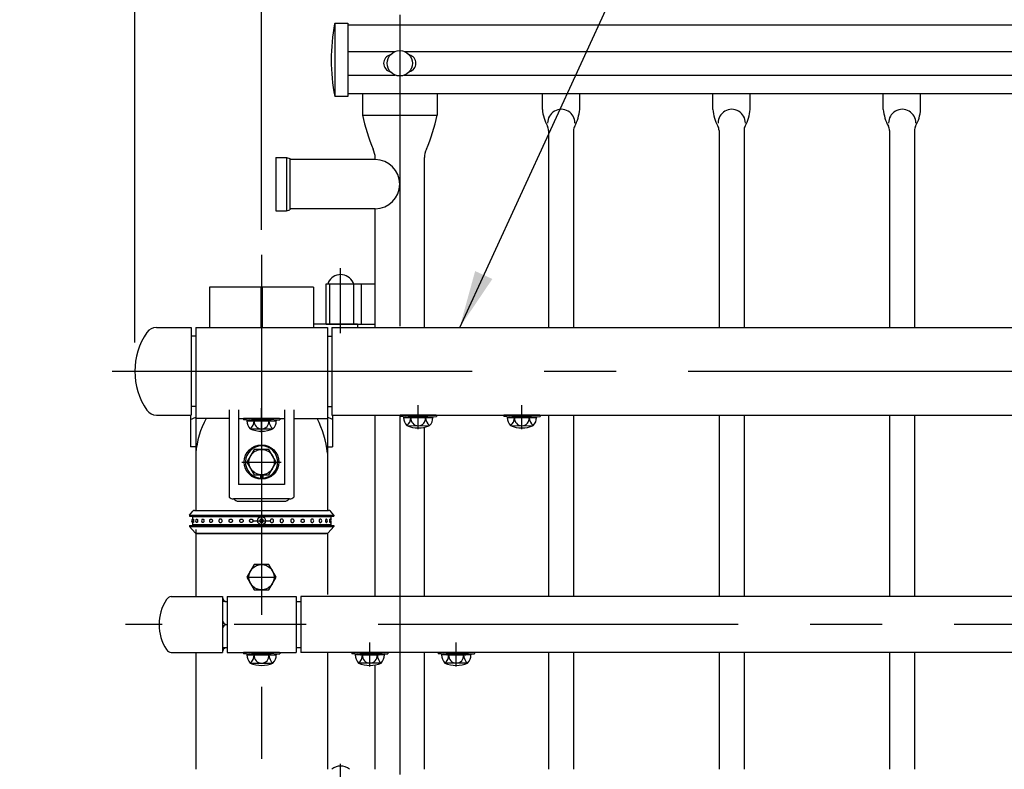
# Model space of a CAD drawing. Extents: x 15 to 9225, y 25 to 6650.
# Drawn here: x 307 to 1162, y 5182 to 5833 of the extents above; entities that cross this region are included whole.
import ezdxf

# ---------------------------------------------------------------- set-up
doc = ezdxf.new("R2010")
doc.units = 0
doc.header["$LTSCALE"] = 250
doc.header["$MEASUREMENT"] = 0
doc.header["$PDMODE"] = 33
doc.header["$PDSIZE"] = 5
doc.linetypes.add('CENTER', pattern=[2, 1.25, -0.25, 0.25, -0.25])
doc.linetypes.add('HIDDEN', pattern=[0.375, 0.25, -0.125])
doc.layers.get('0').update_dxf_attribs({"linetype": 'CONTINUOUS'})
doc.layers.get('DEFPOINTS').update_dxf_attribs({"linetype": 'CONTINUOUS'})
for name, color, linetype in [('CENTER', 3, 'CENTER'), ('HASEN', 7, 'HIDDEN'), ('MOJI', 6, 'CONTINUOUS'), ('SJC', 1, 'CONTINUOUS'), ('SJC2', 7, 'CONTINUOUS'), ('SUNPOU', 4, 'CONTINUOUS')]:
    doc.layers.add(name, color=color, linetype=linetype)
doc.styles.add('EXT08', font='ROMANS', dxfattribs={"width": 0.8, "bigfont": 'EXTFONT'})
doc.styles.get("Standard").update_dxf_attribs({"font": 'ISOCP'})
doc.dimstyles.new('SJC', dxfattribs={"dimtxt": 0.18, "dimasz": 0.18, "dimexe": 0.18, "dimexo": 0.0625, "dimgap": 0.09, "dimtad": 0, "dimtih": 1, "dimtoh": 1, "dimdec": 4, "dimzin": 0, "dimdsep": 46, "dimtxsty": 'STANDARD', "dimcen": 0.09, "dimadec": 0, "dimazin": 0, "dimtfac": 1, "dimtdec": 4, "dimtofl": 0, "dimtmove": 0, "dimatfit": 3, "dimfxl": 1, "dimtolj": 1, "dimtzin": 0, "dimarcsym": 0})

# ---------------------------------------------------------------- blocks, each defined once
blk = doc.blocks.new('*D67')
at = {"layer": 'DEFPOINTS', "color": 0}
for p in [(2517.13, 6299.1), (2517.13, 5696.46), (517.13, 5624.96)]:
    blk.add_point(p, dxfattribs=at)
at = {"layer": 'SUNPOU', "lineweight": -2}
for p, q in [((517.13, 5649.96), (517.13, 6324.1)), ((2517.13, 5721.46), (2517.13, 6324.1)), ((567.13, 6299.1), (2467.13, 6299.1))]:
    blk.add_line(p, q, dxfattribs=at)
at = {"layer": 'SUNPOU'}
for points in [[(567.13, 6307.44), (567.13, 6290.77), (517.13, 6299.1)], [(2467.13, 6307.44), (2467.13, 6290.77), (2517.13, 6299.1)]]:
    blk.add_solid(points, dxfattribs=at)
at = {"layer": 'SUNPOU', "insert": (1517.13, 6366.6), "char_height": 75, "attachment_point": 5, "style": 'EXT08'}
blk.add_mtext('\\A1;2000', dxfattribs=at)
blk = doc.blocks.new('*D73')
at = {"layer": 'DEFPOINTS', "color": 0}
for p in [(517.13, 6299.1), (517.13, 5628.26), (407.13, 5527.26)]:
    blk.add_point(p, dxfattribs=at)
at = {"layer": 'SUNPOU', "color": 0, "lineweight": -2}
for p, q in [((407.13, 5552.26), (407.13, 6324.1)), ((517.13, 5653.26), (517.13, 6324.1)), ((357.13, 6299.1), (307.13, 6299.1)), ((407.13, 6299.1), (517.13, 6299.1)), ((567.13, 6299.1), (617.13, 6299.1))]:
    blk.add_line(p, q, dxfattribs=at)
at = {"layer": 'SUNPOU', "color": 0}
for points in [[(357.13, 6307.44), (357.13, 6290.77), (407.13, 6299.1)], [(567.13, 6307.44), (567.13, 6290.77), (517.13, 6299.1)]]:
    blk.add_solid(points, dxfattribs=at)
at = {"layer": 'SUNPOU', "color": 0, "insert": (462.13, 6406.6), "char_height": 75, "attachment_point": 5, "style": 'EXT08'}
blk.add_mtext('\\A1;110', dxfattribs=at)
blk = doc.blocks.new('_DotSmall')
at = {"color": 0, "linetype": 'ByBlock', "const_width": 0.5}
blk.add_lwpolyline([(-0.0625, 0, 1), (0.0625, 0, 1)], format="xyb", close=True, dxfattribs=at)
blk = doc.blocks.new('*D77')
at = {"layer": 'DEFPOINTS', "color": 0}
for p in [(637.13, 6105.35), (637.13, 5835.91), (582.13, 5827.11)]:
    blk.add_point(p, dxfattribs=at)
at = {"layer": 'SUNPOU', "color": 0, "lineweight": -2}
for p, q in [((582.13, 5852.11), (582.13, 6130.35)), ((637.13, 5860.91), (637.13, 6130.35)), ((532.13, 6105.35), (482.13, 6105.35)), ((582.13, 6105.35), (637.13, 6105.35)), ((637.13, 6105.35), (687.13, 6105.35))]:
    blk.add_line(p, q, dxfattribs=at)
at = {"layer": 'SUNPOU', "color": 0}
blk.add_solid([(532.13, 6113.69), (532.13, 6097.02), (582.13, 6105.35)], dxfattribs=at)
at = {"layer": 'SUNPOU', "color": 0, "lineweight": -2, "xscale": 50, "yscale": 50, "zscale": 50, "rotation": 180}
blk.add_blockref('_DotSmall', (637.13, 6105.35), dxfattribs=at)
at = {"layer": 'SUNPOU', "color": 0, "insert": (608.69, 6198.12), "char_height": 75, "attachment_point": 5, "style": 'EXT08'}
blk.add_mtext('\\A1;(55)', dxfattribs=at)

msp = doc.modelspace()

# ---------------------------------------------------------------- linework, layer by layer
at = {"layer": 'CENTER'}
for p, q in [((637.125, 5836.692), (637.125, 5566.376)), ((517.125, 5628.26), (517.125, 4635.717)), ((585.775, 5560.424), (585.775, 5616.751)), ((517.125, 5575.175), (517.125, 5409.695)), ((653.125, 5477.01), (653.125, 5497.946)), ((743.125, 5477.01), (743.125, 5497.946)), ((743.125, 5477.01), (743.125, 5497.946)), ((517.125, 5474.209), (517.125, 5495.145)), ((637.125, 5489.529), (637.125, 4867.364)), ((500.102, 5448.41), (534.243, 5448.41)), ((500.102, 5448.41), (534.243, 5448.41)), ((500.102, 5448.41), (534.243, 5448.41)), ((509.625, 5397.41), (524.625, 5397.41)), ((505.465, 5348.41), (528.786, 5348.41)), ((4930.889, 5307.26), (399.082, 5307.26)), ((611.125, 5270.86), (611.125, 5291.796)), ((686.125, 5270.86), (686.125, 5291.796)), ((585.775, 5084.329), (585.775, 5186.329))]:
    msp.add_line(p, q, dxfattribs=at)
at = {"layer": 'CENTER', "linetype": 'CENTER'}
msp.add_line((387.401, 5527.26), (4930.889, 5527.26), dxfattribs=at)
at = {"layer": 'HASEN'}
for p, q in [((576.275, 5568.227), (576.275, 5603.227)), ((597.275, 5568.227), (597.275, 5603.227)), ((644.975, 5488.21), (637.532, 5489.111)), ((644.903, 5487.01), (644.975, 5488.21)), ((661.275, 5488.21), (644.975, 5488.21)), ((661.275, 5488.21), (668.719, 5489.111)), ((661.348, 5487.01), (661.275, 5488.21)), ((734.975, 5488.21), (727.532, 5489.111)), ((734.903, 5487.01), (734.975, 5488.21)), ((751.275, 5488.21), (734.975, 5488.21)), ((751.275, 5488.21), (758.719, 5489.111)), ((751.275, 5488.21), (758.719, 5489.111)), ((751.348, 5487.01), (751.275, 5488.21)), ((751.348, 5487.01), (751.275, 5488.21)), ((508.975, 5485.409), (501.532, 5486.311)), ((508.903, 5484.209), (508.975, 5485.409)), ((525.275, 5485.409), (508.975, 5485.409)), ((525.275, 5485.409), (532.719, 5486.311)), ((525.348, 5484.209), (525.275, 5485.409)), ((508.975, 5282.06), (501.532, 5282.961)), ((525.275, 5282.06), (532.719, 5282.961)), ((602.975, 5282.06), (595.532, 5282.961)), ((619.275, 5282.06), (626.719, 5282.961)), ((677.975, 5282.06), (670.532, 5282.961)), ((694.275, 5282.06), (701.719, 5282.961)), ((508.903, 5280.86), (508.975, 5282.06)), ((525.275, 5282.06), (508.975, 5282.06)), ((525.348, 5280.86), (525.275, 5282.06)), ((602.903, 5280.86), (602.975, 5282.06)), ((602.975, 5282.06), (619.275, 5282.06)), ((619.348, 5280.86), (619.275, 5282.06)), ((677.903, 5280.86), (677.975, 5282.06)), ((677.975, 5282.06), (694.275, 5282.06)), ((694.348, 5280.86), (694.275, 5282.06))]:
    msp.add_line(p, q, dxfattribs=at)
at = {"layer": 'SJC'}
for p, q in [((580.626, 5829.297), (580.626, 5765.977)), ((581.01, 5829.477), (592.126, 5829.477)), ((592.126, 5829.477), (592.126, 5765.977)), ((592.126, 5828.077), (2442.126, 5828.077)), ((592.126, 5805.018), (633.24, 5805.018)), ((641.009, 5805.018), (2393.241, 5805.018)), ((592.126, 5784.435), (633.24, 5784.435)), ((641.009, 5784.435), (2393.241, 5784.435)), ((592.126, 5765.977), (580.626, 5765.977)), ((2442.126, 5768.077), (592.126, 5768.077)), ((604.625, 5768.077), (604.625, 5749.727)), ((669.625, 5768.077), (669.625, 5749.727)), ((760.92, 5754.635), (760.92, 5768.077)), ((793.331, 5754.635), (793.331, 5768.077)), ((908.92, 5754.635), (908.92, 5768.077)), ((941.331, 5754.635), (941.331, 5768.077)), ((1056.92, 5754.635), (1056.92, 5768.077)), ((1089.331, 5754.635), (1089.331, 5768.077)), ((604.625, 5749.727), (669.625, 5749.727)), ((766.275, 5736.254), (766.275, 5565.41)), ((787.975, 5736.254), (787.975, 5565.41)), ((914.275, 5736.254), (914.275, 5565.41)), ((935.975, 5736.254), (935.975, 5565.41)), ((1062.275, 5736.254), (1062.275, 5565.41)), ((1083.975, 5736.254), (1083.975, 5565.41)), ((529.625, 5712.881), (538.625, 5712.881)), ((529.625, 5712.881), (529.625, 5666.581)), ((538.625, 5712.881), (538.625, 5666.581)), ((538.625, 5712.881), (541.625, 5712.077)), ((541.625, 5712.077), (541.625, 5667.385)), ((615.775, 5711.081), (541.625, 5711.081)), ((615.775, 5711.081), (615.775, 5712.78)), ((615.775, 5711.081), (615.775, 5712.78)), ((615.775, 5711.081), (615.775, 5712.78)), ((658.475, 5565.41), (658.475, 5712.78)), ((615.775, 5668.381), (541.625, 5668.381)), ((615.775, 5565.41), (615.775, 5668.381)), ((529.625, 5666.581), (538.625, 5666.581)), ((538.625, 5666.581), (541.625, 5667.385)), ((516.575, 5600.329), (471.975, 5600.329)), ((471.975, 5600.329), (471.975, 5565.41)), ((516.575, 5600.329), (516.575, 5565.41)), ((562.275, 5600.329), (517.675, 5600.329)), ((517.675, 5600.329), (517.675, 5565.41)), ((562.275, 5600.329), (562.275, 5565.41)), ((573.075, 5603.227), (615.775, 5603.227)), ((573.075, 5568.227), (573.075, 5603.227)), ((603.775, 5568.227), (603.775, 5603.227)), ((459.975, 5565.41), (574.275, 5565.41)), ((459.975, 5565.41), (459.975, 5486.309)), ((600.475, 5568.077), (562.275, 5568.077)), ((573.075, 5568.227), (615.775, 5568.227)), ((574.275, 5565.41), (574.275, 5486.309)), ((578.125, 5565.41), (2456.125, 5565.41)), ((600.475, 5568.077), (600.475, 5565.41)), ((459.975, 5557.76), (456.125, 5557.76)), ((574.275, 5557.76), (578.125, 5557.76)), ((459.975, 5522.41), (459.975, 5406.41)), ((574.275, 5522.41), (574.275, 5406.41)), ((459.975, 5496.76), (456.125, 5496.76)), ((574.275, 5496.76), (578.125, 5496.76)), ((455.475, 5489.11), (455.475, 5461.588)), ((489.125, 5493.869), (489.125, 5417.964)), ((497.125, 5493.869), (497.125, 5428.91)), ((537.125, 5493.869), (537.125, 5428.91)), ((545.125, 5493.869), (545.125, 5417.964)), ((578.125, 5489.11), (2456.125, 5489.11)), ((578.775, 5489.11), (578.775, 5461.588)), ((615.775, 5331.56), (615.775, 5489.11)), ((637.531, 5489.11), (637.375, 5487.922)), ((668.719, 5489.11), (637.531, 5489.11)), ((668.719, 5489.111), (668.875, 5487.922)), ((727.531, 5489.11), (727.375, 5487.922)), ((758.719, 5489.11), (727.531, 5489.11)), ((758.719, 5489.111), (758.875, 5487.922)), ((758.719, 5489.111), (758.875, 5487.922)), ((766.275, 5489.11), (766.275, 5331.56)), ((787.975, 5489.11), (787.975, 5331.56)), ((914.275, 5489.11), (914.275, 5331.56)), ((935.975, 5489.11), (935.975, 5331.56)), ((1062.275, 5489.11), (1062.275, 5331.56)), ((1083.975, 5489.11), (1083.975, 5331.56)), ((455.475, 5485.267), (459.975, 5487.357)), ((489.125, 5486.309), (459.975, 5486.309)), ((497.125, 5486.309), (537.125, 5486.309)), ((501.531, 5486.309), (501.375, 5485.121)), ((508.903, 5484.209), (501.375, 5485.121)), ((532.719, 5486.309), (501.531, 5486.309)), ((504.424, 5484.209), (529.827, 5484.209)), ((525.348, 5484.209), (508.903, 5484.209)), ((525.348, 5484.209), (532.875, 5485.121)), ((532.719, 5486.311), (532.875, 5485.121)), ((545.125, 5486.309), (574.275, 5486.309)), ((578.775, 5485.267), (574.275, 5487.357)), ((644.903, 5487.01), (637.375, 5487.922)), ((640.424, 5487.01), (665.827, 5487.01)), ((643.259, 5480.039), (662.483, 5480.01)), ((661.348, 5487.01), (644.903, 5487.01)), ((661.348, 5487.01), (668.875, 5487.922)), ((734.903, 5487.01), (727.375, 5487.922)), ((730.424, 5487.01), (755.827, 5487.01)), ((733.259, 5480.039), (752.483, 5480.01)), ((751.348, 5487.01), (734.903, 5487.01)), ((751.348, 5487.01), (758.875, 5487.922)), ((751.348, 5487.01), (758.875, 5487.922)), ((507.259, 5477.238), (526.483, 5477.209)), ((658.475, 5331.56), (658.475, 5478.589)), ((459.975, 5461.588), (455.475, 5461.588)), ((459.975, 5456.108), (459.975, 5406.41)), ((510.822, 5459.41), (504.471, 5448.41)), ((523.523, 5459.41), (510.822, 5459.41)), ((529.874, 5448.41), (523.523, 5459.41)), ((574.275, 5461.588), (578.775, 5461.588)), ((504.471, 5448.41), (510.822, 5437.41)), ((523.523, 5437.41), (529.874, 5448.41)), ((510.822, 5437.41), (523.523, 5437.41)), ((516.125, 5437.41), (516.125, 5434.445)), ((518.125, 5437.41), (518.125, 5434.445)), ((537.125, 5428.91), (497.125, 5428.91)), ((537.125, 5428.91), (497.125, 5428.91)), ((541.502, 5416.41), (492.749, 5416.41)), ((497.125, 5414.41), (537.125, 5414.41)), ((454.475, 5402.41), (457.378, 5405.727)), ((458.883, 5406.41), (575.368, 5406.41)), ((579.775, 5402.41), (576.873, 5405.727)), ((454.475, 5402.41), (454.475, 5401.41)), ((454.475, 5402.41), (579.775, 5402.41)), ((454.475, 5401.41), (579.775, 5401.41)), ((460.125, 5401.41), (460.125, 5400.91)), ((574.125, 5401.41), (574.125, 5400.91)), ((579.775, 5402.41), (579.775, 5401.41)), ((454.475, 5393.41), (454.475, 5392.41)), ((454.475, 5393.41), (579.775, 5393.41)), ((454.475, 5392.41), (459.381, 5387.058)), ((454.475, 5392.41), (579.775, 5392.41)), ((459.975, 5389.709), (459.975, 5331.56)), ((574.275, 5386.41), (459.975, 5386.41)), ((460.125, 5393.91), (460.125, 5393.41)), ((460.855, 5386.41), (573.395, 5386.41)), ((574.125, 5393.91), (574.125, 5393.41)), ((574.275, 5386.41), (574.275, 5333.306)), ((579.775, 5392.41), (574.87, 5387.058)), ((579.775, 5393.41), (579.775, 5392.41)), ((510.774, 5359.41), (504.424, 5348.41)), ((523.476, 5359.41), (510.774, 5359.41)), ((529.827, 5348.41), (523.476, 5359.41)), ((504.424, 5348.41), (510.774, 5337.41)), ((523.476, 5337.41), (529.827, 5348.41)), ((510.774, 5337.41), (523.476, 5337.41)), ((438.731, 5331.56), (483.14, 5331.56)), ((483.14, 5331.56), (483.14, 5282.96)), ((485.14, 5327.26), (483.14, 5327.26)), ((485.14, 5327.26), (487.14, 5327.26)), ((487.125, 5331.56), (487.125, 5282.96)), ((487.125, 5331.56), (547.125, 5331.56)), ((547.125, 5331.56), (547.125, 5282.96)), ((547.125, 5327.26), (551.125, 5327.26)), ((551.125, 5331.56), (551.125, 5282.96)), ((2483.125, 5331.56), (551.125, 5331.56)), ((438.731, 5282.96), (483.14, 5282.96)), ((459.975, 5282.96), (459.975, 5181.56)), ((483.14, 5287.26), (487.14, 5287.26)), ((487.125, 5282.96), (547.125, 5282.96)), ((501.531, 5282.96), (501.375, 5281.772)), ((532.719, 5282.96), (501.531, 5282.96)), ((532.719, 5282.961), (532.875, 5281.772)), ((547.125, 5287.26), (551.125, 5287.26)), ((2483.125, 5282.96), (551.125, 5282.96)), ((574.275, 5282.96), (574.275, 5181.56)), ((595.532, 5282.961), (595.375, 5281.772)), ((595.531, 5282.96), (626.719, 5282.96)), ((626.719, 5282.96), (626.875, 5281.772)), ((658.475, 5181.56), (658.475, 5282.96)), ((670.532, 5282.961), (670.375, 5281.772)), ((670.531, 5282.96), (701.719, 5282.96)), ((701.719, 5282.96), (701.875, 5281.772)), ((766.275, 5282.96), (766.275, 5181.56)), ((787.975, 5282.96), (787.975, 5181.56)), ((914.275, 5282.96), (914.275, 5181.56)), ((935.975, 5282.96), (935.975, 5181.56)), ((1062.275, 5282.96), (1062.275, 5181.56)), ((1083.975, 5282.96), (1083.975, 5181.56)), ((508.903, 5280.86), (501.375, 5281.772)), ((504.424, 5280.86), (529.827, 5280.86)), ((525.348, 5280.86), (508.903, 5280.86)), ((525.348, 5280.86), (532.875, 5281.772)), ((602.903, 5280.86), (595.375, 5281.772)), ((623.827, 5280.86), (598.424, 5280.86)), ((602.903, 5280.86), (619.348, 5280.86)), ((619.348, 5280.86), (626.875, 5281.772)), ((677.903, 5280.86), (670.375, 5281.772)), ((698.827, 5280.86), (673.424, 5280.86)), ((677.903, 5280.86), (694.348, 5280.86)), ((694.348, 5280.86), (701.875, 5281.772)), ((507.259, 5273.889), (526.483, 5273.86)), ((620.991, 5273.889), (601.767, 5273.86)), ((615.775, 5181.56), (615.775, 5272.296)), ((695.991, 5273.889), (676.767, 5273.86))]:
    msp.add_line(p, q, dxfattribs=at)
at = {"layer": 'SJC', "linetype": 'Continuous'}
for p, q in [((425.802, 5565.41), (456.125, 5565.41)), ((456.125, 5565.41), (456.125, 5489.11)), ((425.802, 5489.11), (456.125, 5489.11))]:
    msp.add_line(p, q, dxfattribs=at)
at = {"layer": 'SJC', "extrusion": (5e-16, 1, 2e-16)}
for p, q in [((457.125, 5400.91), (457.125, 5398.374)), ((577.125, 5400.91), (457.125, 5400.91)), ((457.125, 5396.445), (457.125, 5393.91)), ((577.125, 5393.91), (457.125, 5393.91))]:
    msp.add_line(p, q, dxfattribs=at)
at = {"layer": 'SJC', "extrusion": (-5e-16, 1, 2e-16)}
for p, q in [((577.125, 5400.91), (577.125, 5398.374)), ((577.125, 5396.445), (577.125, 5393.91))]:
    msp.add_line(p, q, dxfattribs=at)
at = {"layer": 'SJC'}
msp.add_lwpolyline([(578.125, 5565.41), (578.125, 5489.11)], dxfattribs=at)
for centre, radius in [((637.125, 5794.727), 11), ((637.125, 5794.727), 11), ((517.125, 5448.41), 15), ((517.172, 5448.41), 11), ((517.125, 5397.41), 3.5), ((517.125, 5348.41), 11)]:
    msp.add_circle(centre, radius, dxfattribs=at)
for centre, radius, start, end in [((747.571, 5797.804), 169.952, 169.386973, 190.793588), ((581.01, 5828.977), 0.5, 90, 165.15107), ((630.625, 5794.727), 7.5, 103.342364, 256.657636), ((630.625, 5794.727), 7.5, 103.342364, 256.657636), ((643.625, 5794.727), 7.5, 283.342364, 76.657636), ((643.625, 5794.727), 7.5, 283.342364, 76.657636), ((796.806, 5757.5), 36, 184.565384, 208.873546), ((777.342, 5742.922), 11.851, 359.279308, 180.720692), ((757.445, 5757.5), 36, 331.126454, 355.434616), ((944.806, 5757.5), 36, 184.565384, 208.873546), ((925.342, 5742.922), 11.851, 359.279308, 180.720692), ((905.445, 5757.5), 36, 331.126454, 355.434616), ((1092.806, 5757.5), 36, 184.565384, 208.873546), ((1073.342, 5742.922), 11.851, 359.279308, 180.720692), ((1053.445, 5757.5), 36, 331.126454, 355.434616), ((800.245, 5794.63), 200.708, 192.927936, 201.819431), ((474.005, 5794.63), 200.708, 338.180569, 347.072064), ((758.275, 5736.254), 8, 0, 28.873546), ((795.975, 5736.254), 8, 151.126454, 180), ((906.275, 5736.254), 8, 0, 28.873546), ((943.975, 5736.254), 8, 151.126454, 180), ((1054.275, 5736.254), 8, 0, 28.873546), ((1091.975, 5736.254), 8, 151.126454, 180), ((600.704, 5712.78), 15.071, 0, 28.757498), ((600.704, 5712.78), 15.071, 0, 28.757498), ((600.704, 5712.78), 15.071, 0, 28.757498), ((673.546, 5712.78), 15.071, 151.242502, 180), ((615.775, 5689.731), 21.35, 270, 90), ((425.802, 5555.41), 10, 90, 145.736477), ((467.125, 5527.26), 60, 145.736477, 214.263523), ((425.802, 5499.11), 10, 214.263523, 270), ((539.118, 5449.033), 79.459, 152.022456, 174.89119), ((514.067, 5484.069), 9.644, 179.171563, 225.098909), ((501.108, 5484.712), 9.68, 309.455851, 357.021753), ((517.081, 5483.51), 6.346, 173.676527, 270.39538), ((517.169, 5483.51), 6.346, 269.60462, 6.323473), ((533.143, 5484.712), 9.68, 182.978247, 230.544149), ((520.184, 5484.069), 9.644, 314.901091, 0.828437), ((495.132, 5449.033), 79.459, 5.10881, 27.977544), ((650.067, 5486.87), 9.644, 179.171563, 225.098909), ((637.108, 5487.512), 9.68, 309.455851, 357.021753), ((653.125, 5503.01), 25, 246.756103, 293.243897), ((653.081, 5486.311), 6.346, 173.676527, 270.39538), ((653.169, 5486.311), 6.346, 269.60462, 6.323473), ((669.143, 5487.512), 9.68, 182.978247, 230.544149), ((656.184, 5486.87), 9.644, 314.901091, 0.828437), ((740.067, 5486.87), 9.644, 179.171563, 225.098909), ((727.108, 5487.512), 9.68, 309.455851, 357.021753), ((743.125, 5503.01), 25, 246.756103, 293.243897), ((743.081, 5486.311), 6.346, 173.676527, 270.39538), ((743.081, 5486.311), 6.346, 173.676527, 270.39538), ((743.169, 5486.311), 6.346, 269.60462, 6.323473), ((743.169, 5486.311), 6.346, 269.60462, 6.323473), ((759.143, 5487.512), 9.68, 182.978247, 230.544149), ((759.143, 5487.512), 9.68, 182.978247, 230.544149), ((746.184, 5486.87), 9.644, 314.901091, 0.828437), ((746.184, 5486.87), 9.644, 314.901091, 0.828437), ((517.125, 5500.209), 25, 246.756103, 293.243897), ((517.125, 5448.41), 14, 274.096044, 265.903956), ((492.749, 5421.41), 5, 223.552519, 270), ((497.125, 5419.41), 5, 216.869898, 270), ((537.125, 5419.41), 5, 270, 323.130102), ((541.502, 5421.41), 5, 270, 316.447481), ((458.883, 5404.41), 2, 90, 138.814075), ((575.368, 5404.41), 2, 41.185925, 90), ((457.826, 5397.41), 1.625, 115.560857, 244.439143), ((458.433, 5397.41), 1.625, 113.120904, 246.879096), ((461.412, 5397.41), 1.625, 115.600584, 244.399416), ((466.541, 5397.41), 1.625, 121.468313, 238.531687), ((473.441, 5397.41), 1.625, 136.247828, 223.752172), ((560.81, 5397.41), 1.625, 316.247828, 43.752172), ((567.709, 5397.41), 1.625, 301.468313, 58.531687), ((572.839, 5397.41), 1.625, 295.600584, 64.399416), ((575.817, 5397.41), 1.625, 293.120904, 66.879096), ((460.855, 5388.41), 2, 222.510447, 270), ((573.395, 5388.41), 2, 270, 317.489553), ((468.125, 5307.26), 40, 147.12165, 212.87835), ((439.826, 5325.079), 6.573, 99.590846, 143.656559), ((487.147, 5331.277), 4.017, 175.960524, 269.899415), ((487.14, 5311.26), 4, 180, 270), ((487.14, 5303.26), 4, 120, 180), ((487.14, 5303.26), 4, 90, 115.841933), ((439.826, 5289.44), 6.573, 216.343441, 260.409154), ((487.147, 5283.243), 4.017, 90.100585, 184.039476), ((514.067, 5280.72), 9.644, 179.171563, 225.098909), ((501.108, 5281.362), 9.68, 309.455851, 357.021753), ((517.081, 5280.161), 6.346, 173.676527, 270.39538), ((517.169, 5280.161), 6.346, 269.60462, 6.323473), ((533.143, 5281.362), 9.68, 182.978247, 230.544149), ((520.184, 5280.72), 9.644, 314.901091, 0.828437), ((608.067, 5280.72), 9.644, 179.171563, 225.098909), ((595.108, 5281.362), 9.68, 309.455851, 357.021753), ((611.081, 5280.161), 6.346, 173.676527, 270.39538), ((611.169, 5280.161), 6.346, 269.60462, 6.323473), ((627.143, 5281.362), 9.68, 182.978247, 230.544149), ((614.184, 5280.72), 9.644, 314.901091, 0.828437), ((683.067, 5280.72), 9.644, 179.171563, 225.098909), ((670.108, 5281.362), 9.68, 309.455851, 357.021753), ((686.081, 5280.161), 6.346, 173.676527, 270.39538), ((686.169, 5280.161), 6.346, 269.60462, 6.323473), ((702.143, 5281.362), 9.68, 182.978247, 230.544149), ((689.184, 5280.72), 9.644, 314.901091, 0.828437), ((517.125, 5296.86), 25, 246.756103, 293.243897), ((611.125, 5296.86), 25, 246.756103, 293.243897), ((686.125, 5296.86), 25, 246.756103, 293.243897)]:
    msp.add_arc(centre, radius, start, end, dxfattribs=at)
for points, knots in [([(457.795, 5398.904), (457.804, 5398.908), (457.813, 5398.91), (457.847, 5398.91), (457.875, 5398.893), (457.932, 5398.823), (457.96, 5398.77), (457.999, 5398.669), (458.015, 5398.622), (458.046, 5398.516), (458.06, 5398.457), (458.099, 5398.271), (458.123, 5398.111), (458.155, 5397.767), (458.163, 5397.582), (458.163, 5397.237), (458.155, 5397.052), (458.123, 5396.708), (458.099, 5396.548), (458.06, 5396.362), (458.046, 5396.303), (458.015, 5396.197), (457.999, 5396.15), (457.96, 5396.049), (457.932, 5395.996), (457.875, 5395.926), (457.847, 5395.91), (457.813, 5395.91), (457.804, 5395.911), (457.795, 5395.915)], [2.1220464, 2.1220464, 2.1220464, 2.1220464, 2.2487857, 2.2487857, 2.6248604, 2.6248604, 3.0009351, 3.0009351, 3.2314251, 3.2314251, 3.4619151, 3.4619151, 3.9797432, 3.9797432, 4.4975713, 4.4975713, 5.0153994, 5.0153994, 5.5332275, 5.5332275, 5.7637176, 5.7637176, 5.9942076, 5.9942076, 6.3702823, 6.3702823, 6.746357, 6.746357, 6.8730963, 6.8730963, 6.8730963, 6.8730963]), ([(460.71, 5398.875), (460.759, 5398.898), (460.809, 5398.91), (460.915, 5398.91), (460.978, 5398.893), (461.101, 5398.823), (461.162, 5398.77), (461.246, 5398.669), (461.28, 5398.622), (461.343, 5398.516), (461.372, 5398.457), (461.454, 5398.271), (461.503, 5398.111), (461.568, 5397.767), (461.584, 5397.582), (461.584, 5397.237), (461.568, 5397.052), (461.503, 5396.708), (461.454, 5396.548), (461.372, 5396.362), (461.343, 5396.303), (461.28, 5396.197), (461.246, 5396.15), (461.162, 5396.049), (461.101, 5395.996), (460.978, 5395.926), (460.915, 5395.91), (460.809, 5395.91), (460.759, 5395.921), (460.71, 5395.944)], [1.9389281, 1.9389281, 1.9389281, 1.9389281, 2.2487857, 2.2487857, 2.6248604, 2.6248604, 3.0009351, 3.0009351, 3.2314251, 3.2314251, 3.4619151, 3.4619151, 3.9797432, 3.9797432, 4.4975713, 4.4975713, 5.0153994, 5.0153994, 5.5332275, 5.5332275, 5.7637176, 5.7637176, 5.9942076, 5.9942076, 6.3702823, 6.3702823, 6.746357, 6.746357, 7.0562146, 7.0562146, 7.0562146, 7.0562146]), ([(465.693, 5398.795), (465.733, 5398.82), (465.775, 5398.841), (465.906, 5398.893), (465.999, 5398.91), (466.17, 5398.91), (466.263, 5398.893), (466.445, 5398.823), (466.533, 5398.77), (466.655, 5398.669), (466.704, 5398.622), (466.796, 5398.516), (466.839, 5398.457), (466.956, 5398.271), (467.026, 5398.111), (467.12, 5397.767), (467.143, 5397.582), (467.143, 5397.237), (467.12, 5397.052), (467.026, 5396.708), (466.956, 5396.548), (466.839, 5396.362), (466.796, 5396.303), (466.704, 5396.197), (466.655, 5396.15), (466.533, 5396.049), (466.445, 5395.996), (466.263, 5395.926), (466.17, 5395.91), (465.999, 5395.91), (465.906, 5395.926), (465.775, 5395.978), (465.733, 5395.999), (465.693, 5396.024)], [1.6900608, 1.6900608, 1.6900608, 1.6900608, 1.872711, 1.872711, 2.2487857, 2.2487857, 2.6248604, 2.6248604, 3.0009351, 3.0009351, 3.2314251, 3.2314251, 3.4619151, 3.4619151, 3.9797432, 3.9797432, 4.4975713, 4.4975713, 5.0153994, 5.0153994, 5.5332275, 5.5332275, 5.7637176, 5.7637176, 5.9942076, 5.9942076, 6.3702823, 6.3702823, 6.746357, 6.746357, 7.1224317, 7.1224317, 7.3050818, 7.3050818, 7.3050818, 7.3050818]), ([(472.267, 5398.533), (472.279, 5398.545), (472.29, 5398.557), (472.357, 5398.622), (472.416, 5398.669), (472.564, 5398.77), (472.67, 5398.823), (472.893, 5398.893), (473.009, 5398.91), (473.223, 5398.91), (473.34, 5398.893), (473.566, 5398.823), (473.675, 5398.77), (473.827, 5398.669), (473.887, 5398.622), (474, 5398.516), (474.053, 5398.457), (474.197, 5398.271), (474.284, 5398.111), (474.399, 5397.767), (474.427, 5397.582), (474.427, 5397.237), (474.399, 5397.052), (474.284, 5396.708), (474.197, 5396.548), (474.053, 5396.362), (474, 5396.303), (473.887, 5396.197), (473.827, 5396.15), (473.675, 5396.049), (473.566, 5395.996), (473.34, 5395.926), (473.223, 5395.91), (473.009, 5395.91), (472.893, 5395.926), (472.67, 5395.996), (472.564, 5396.049), (472.416, 5396.15), (472.357, 5396.197), (472.29, 5396.262), (472.279, 5396.274), (472.267, 5396.286)], [1.2153152, 1.2153152, 1.2153152, 1.2153152, 1.2661462, 1.2661462, 1.4966363, 1.4966363, 1.872711, 1.872711, 2.2487857, 2.2487857, 2.6248604, 2.6248604, 3.0009351, 3.0009351, 3.2314251, 3.2314251, 3.4619151, 3.4619151, 3.9797432, 3.9797432, 4.4975713, 4.4975713, 5.0153994, 5.0153994, 5.5332275, 5.5332275, 5.7637176, 5.7637176, 5.9942076, 5.9942076, 6.3702823, 6.3702823, 6.746357, 6.746357, 7.1224317, 7.1224317, 7.4985064, 7.4985064, 7.7289964, 7.7289964, 7.7798275, 7.7798275, 7.7798275, 7.7798275]), ([(479.982, 5397.41), (479.982, 5397.582), (480.012, 5397.767), (480.137, 5398.111), (480.231, 5398.271), (480.389, 5398.457), (480.447, 5398.516), (480.571, 5398.622), (480.638, 5398.669), (480.806, 5398.77), (480.927, 5398.823), (481.178, 5398.893), (481.309, 5398.91), (481.551, 5398.91), (481.682, 5398.893), (481.936, 5398.823), (482.058, 5398.77), (482.228, 5398.669), (482.295, 5398.622), (482.422, 5398.516), (482.481, 5398.457), (482.642, 5398.271), (482.738, 5398.111), (482.866, 5397.767), (482.897, 5397.582), (482.897, 5397.237), (482.866, 5397.052), (482.738, 5396.708), (482.642, 5396.548), (482.481, 5396.362), (482.422, 5396.303), (482.295, 5396.197), (482.228, 5396.15), (482.058, 5396.049), (481.936, 5395.996), (481.682, 5395.926), (481.551, 5395.91), (481.309, 5395.91), (481.178, 5395.926), (480.927, 5395.996), (480.806, 5396.049), (480.638, 5396.15), (480.571, 5396.197), (480.447, 5396.303), (480.389, 5396.362), (480.231, 5396.548), (480.137, 5396.708), (480.012, 5397.052), (479.982, 5397.237), (479.982, 5397.41)], [0, 0, 0, 0, 0.5178281, 0.5178281, 1.0356562, 1.0356562, 1.2661462, 1.2661462, 1.4966363, 1.4966363, 1.872711, 1.872711, 2.2487857, 2.2487857, 2.6248604, 2.6248604, 3.0009351, 3.0009351, 3.2314251, 3.2314251, 3.4619151, 3.4619151, 3.9797432, 3.9797432, 4.4975713, 4.4975713, 5.0153994, 5.0153994, 5.5332275, 5.5332275, 5.7637176, 5.7637176, 5.9942076, 5.9942076, 6.3702823, 6.3702823, 6.746357, 6.746357, 7.1224317, 7.1224317, 7.4985064, 7.4985064, 7.7289964, 7.7289964, 7.9594865, 7.9594865, 8.4773146, 8.4773146, 8.9951427, 8.9951427, 8.9951427, 8.9951427]), ([(491.832, 5397.41), (491.832, 5397.582), (491.801, 5397.767), (491.673, 5398.111), (491.576, 5398.271), (491.416, 5398.457), (491.357, 5398.516), (491.23, 5398.622), (491.162, 5398.669), (490.993, 5398.77), (490.87, 5398.823), (490.617, 5398.893), (490.486, 5398.91), (490.244, 5398.91), (490.113, 5398.893), (489.861, 5398.823), (489.74, 5398.77), (489.573, 5398.669), (489.506, 5398.622), (489.381, 5398.516), (489.324, 5398.457), (489.166, 5398.271), (489.071, 5398.111), (488.947, 5397.767), (488.916, 5397.582), (488.916, 5397.237), (488.947, 5397.052), (489.071, 5396.708), (489.166, 5396.548), (489.324, 5396.362), (489.381, 5396.303), (489.506, 5396.197), (489.573, 5396.15), (489.74, 5396.049), (489.861, 5395.996), (490.113, 5395.926), (490.244, 5395.91), (490.486, 5395.91), (490.617, 5395.926), (490.87, 5395.996), (490.993, 5396.049), (491.162, 5396.15), (491.23, 5396.197), (491.357, 5396.303), (491.416, 5396.362), (491.576, 5396.548), (491.673, 5396.708), (491.801, 5397.052), (491.832, 5397.237), (491.832, 5397.41)], [0, 0, 0, 0, 0.5178281, 0.5178281, 1.0356562, 1.0356562, 1.2661462, 1.2661462, 1.4966363, 1.4966363, 1.872711, 1.872711, 2.2487857, 2.2487857, 2.6248604, 2.6248604, 3.0009351, 3.0009351, 3.2314251, 3.2314251, 3.4619151, 3.4619151, 3.9797432, 3.9797432, 4.4975713, 4.4975713, 5.0153994, 5.0153994, 5.5332275, 5.5332275, 5.7637176, 5.7637176, 5.9942076, 5.9942076, 6.3702823, 6.3702823, 6.746357, 6.746357, 7.1224317, 7.1224317, 7.4985064, 7.4985064, 7.7289964, 7.7289964, 7.9594865, 7.9594865, 8.4773146, 8.4773146, 8.9951427, 8.9951427, 8.9951427, 8.9951427]), ([(501.109, 5397.41), (501.109, 5397.582), (501.077, 5397.767), (500.95, 5398.111), (500.853, 5398.271), (500.692, 5398.457), (500.633, 5398.516), (500.507, 5398.622), (500.439, 5398.669), (500.269, 5398.77), (500.147, 5398.823), (499.893, 5398.893), (499.762, 5398.91), (499.521, 5398.91), (499.39, 5398.893), (499.138, 5398.823), (499.017, 5398.77), (498.849, 5398.669), (498.783, 5398.622), (498.658, 5398.516), (498.6, 5398.457), (498.443, 5398.271), (498.348, 5398.111), (498.223, 5397.767), (498.193, 5397.582), (498.193, 5397.237), (498.223, 5397.052), (498.348, 5396.708), (498.443, 5396.548), (498.6, 5396.362), (498.658, 5396.303), (498.783, 5396.197), (498.849, 5396.15), (499.017, 5396.049), (499.138, 5395.996), (499.39, 5395.926), (499.521, 5395.91), (499.762, 5395.91), (499.893, 5395.926), (500.147, 5395.996), (500.269, 5396.049), (500.439, 5396.15), (500.507, 5396.197), (500.633, 5396.303), (500.692, 5396.362), (500.853, 5396.548), (500.95, 5396.708), (501.077, 5397.052), (501.109, 5397.237), (501.109, 5397.41)], [0, 0, 0, 0, 0.5178281, 0.5178281, 1.0356562, 1.0356562, 1.2661462, 1.2661462, 1.4966363, 1.4966363, 1.872711, 1.872711, 2.2487857, 2.2487857, 2.6248604, 2.6248604, 3.0009351, 3.0009351, 3.2314251, 3.2314251, 3.4619151, 3.4619151, 3.9797432, 3.9797432, 4.4975713, 4.4975713, 5.0153994, 5.0153994, 5.5332275, 5.5332275, 5.7637176, 5.7637176, 5.9942076, 5.9942076, 6.3702823, 6.3702823, 6.746357, 6.746357, 7.1224317, 7.1224317, 7.4985064, 7.4985064, 7.7289964, 7.7289964, 7.9594865, 7.9594865, 8.4773146, 8.4773146, 8.9951427, 8.9951427, 8.9951427, 8.9951427]), ([(509.612, 5397.41), (509.612, 5397.582), (509.581, 5397.767), (509.453, 5398.111), (509.357, 5398.271), (509.196, 5398.457), (509.137, 5398.516), (509.01, 5398.622), (508.943, 5398.669), (508.773, 5398.77), (508.651, 5398.823), (508.397, 5398.893), (508.266, 5398.91), (508.024, 5398.91), (507.893, 5398.893), (507.642, 5398.823), (507.521, 5398.77), (507.353, 5398.669), (507.286, 5398.622), (507.162, 5398.516), (507.104, 5398.457), (506.946, 5398.271), (506.852, 5398.111), (506.727, 5397.767), (506.697, 5397.582), (506.697, 5397.237), (506.727, 5397.052), (506.852, 5396.708), (506.946, 5396.548), (507.104, 5396.362), (507.162, 5396.303), (507.286, 5396.197), (507.353, 5396.15), (507.521, 5396.049), (507.642, 5395.996), (507.893, 5395.926), (508.024, 5395.91), (508.266, 5395.91), (508.397, 5395.926), (508.651, 5395.996), (508.773, 5396.049), (508.943, 5396.15), (509.01, 5396.197), (509.137, 5396.303), (509.196, 5396.362), (509.357, 5396.548), (509.453, 5396.708), (509.581, 5397.052), (509.612, 5397.237), (509.612, 5397.41)], [0, 0, 0, 0, 0.5178281, 0.5178281, 1.0356562, 1.0356562, 1.2661462, 1.2661462, 1.4966363, 1.4966363, 1.872711, 1.872711, 2.2487857, 2.2487857, 2.6248604, 2.6248604, 3.0009351, 3.0009351, 3.2314251, 3.2314251, 3.4619151, 3.4619151, 3.9797432, 3.9797432, 4.4975713, 4.4975713, 5.0153994, 5.0153994, 5.5332275, 5.5332275, 5.7637176, 5.7637176, 5.9942076, 5.9942076, 6.3702823, 6.3702823, 6.746357, 6.746357, 7.1224317, 7.1224317, 7.4985064, 7.4985064, 7.7289964, 7.7289964, 7.9594865, 7.9594865, 8.4773146, 8.4773146, 8.9951427, 8.9951427, 8.9951427, 8.9951427]), ([(515.611, 5397.41), (515.611, 5397.582), (515.643, 5397.767), (515.774, 5398.111), (515.874, 5398.271), (516.039, 5398.457), (516.1, 5398.516), (516.23, 5398.622), (516.3, 5398.669), (516.475, 5398.77), (516.601, 5398.823), (516.864, 5398.893), (517, 5398.91), (517.251, 5398.91), (517.387, 5398.893), (517.649, 5398.823), (517.775, 5398.77), (517.951, 5398.669), (518.021, 5398.622), (518.151, 5398.516), (518.211, 5398.457), (518.377, 5398.271), (518.476, 5398.111), (518.607, 5397.767), (518.639, 5397.582), (518.639, 5397.237), (518.607, 5397.052), (518.476, 5396.708), (518.377, 5396.548), (518.211, 5396.362), (518.151, 5396.303), (518.021, 5396.197), (517.951, 5396.15), (517.775, 5396.049), (517.649, 5395.996), (517.387, 5395.926), (517.251, 5395.91), (517, 5395.91), (516.864, 5395.926), (516.601, 5395.996), (516.475, 5396.049), (516.3, 5396.15), (516.23, 5396.197), (516.1, 5396.303), (516.039, 5396.362), (515.874, 5396.548), (515.774, 5396.708), (515.643, 5397.052), (515.611, 5397.237), (515.611, 5397.41)], [0, 0, 0, 0, 0.5178281, 0.5178281, 1.0356562, 1.0356562, 1.2661462, 1.2661462, 1.4966363, 1.4966363, 1.872711, 1.872711, 2.2487857, 2.2487857, 2.6248604, 2.6248604, 3.0009351, 3.0009351, 3.2314251, 3.2314251, 3.4619151, 3.4619151, 3.9797432, 3.9797432, 4.4975713, 4.4975713, 5.0153994, 5.0153994, 5.5332275, 5.5332275, 5.7637176, 5.7637176, 5.9942076, 5.9942076, 6.3702823, 6.3702823, 6.746357, 6.746357, 7.1224317, 7.1224317, 7.4985064, 7.4985064, 7.7289964, 7.7289964, 7.9594865, 7.9594865, 8.4773146, 8.4773146, 8.9951427, 8.9951427, 8.9951427, 8.9951427]), ([(524.638, 5397.41), (524.638, 5397.582), (524.67, 5397.767), (524.797, 5398.111), (524.894, 5398.271), (525.055, 5398.457), (525.114, 5398.516), (525.24, 5398.622), (525.308, 5398.669), (525.478, 5398.77), (525.6, 5398.823), (525.853, 5398.893), (525.985, 5398.91), (526.226, 5398.91), (526.357, 5398.893), (526.609, 5398.823), (526.73, 5398.77), (526.898, 5398.669), (526.964, 5398.622), (527.089, 5398.516), (527.147, 5398.457), (527.304, 5398.271), (527.399, 5398.111), (527.524, 5397.767), (527.554, 5397.582), (527.554, 5397.237), (527.524, 5397.052), (527.399, 5396.708), (527.304, 5396.548), (527.147, 5396.362), (527.089, 5396.303), (526.964, 5396.197), (526.898, 5396.15), (526.73, 5396.049), (526.609, 5395.996), (526.357, 5395.926), (526.226, 5395.91), (525.985, 5395.91), (525.853, 5395.926), (525.6, 5395.996), (525.478, 5396.049), (525.308, 5396.15), (525.24, 5396.197), (525.114, 5396.303), (525.055, 5396.362), (524.894, 5396.548), (524.797, 5396.708), (524.67, 5397.052), (524.638, 5397.237), (524.638, 5397.41)], [0, 0, 0, 0, 0.5178281, 0.5178281, 1.0356562, 1.0356562, 1.2661462, 1.2661462, 1.4966363, 1.4966363, 1.872711, 1.872711, 2.2487857, 2.2487857, 2.6248604, 2.6248604, 3.0009351, 3.0009351, 3.2314251, 3.2314251, 3.4619151, 3.4619151, 3.9797432, 3.9797432, 4.4975713, 4.4975713, 5.0153994, 5.0153994, 5.5332275, 5.5332275, 5.7637176, 5.7637176, 5.9942076, 5.9942076, 6.3702823, 6.3702823, 6.746357, 6.746357, 7.1224317, 7.1224317, 7.4985064, 7.4985064, 7.7289964, 7.7289964, 7.9594865, 7.9594865, 8.4773146, 8.4773146, 8.9951427, 8.9951427, 8.9951427, 8.9951427]), ([(533.142, 5397.41), (533.142, 5397.582), (533.173, 5397.767), (533.301, 5398.111), (533.398, 5398.271), (533.558, 5398.457), (533.617, 5398.516), (533.744, 5398.622), (533.811, 5398.669), (533.981, 5398.77), (534.104, 5398.823), (534.357, 5398.893), (534.488, 5398.91), (534.73, 5398.91), (534.861, 5398.893), (535.112, 5398.823), (535.233, 5398.77), (535.401, 5398.669), (535.468, 5398.622), (535.592, 5398.516), (535.65, 5398.457), (535.808, 5398.271), (535.902, 5398.111), (536.027, 5397.767), (536.058, 5397.582), (536.058, 5397.237), (536.027, 5397.052), (535.902, 5396.708), (535.808, 5396.548), (535.65, 5396.362), (535.592, 5396.303), (535.468, 5396.197), (535.401, 5396.15), (535.233, 5396.049), (535.112, 5395.996), (534.861, 5395.926), (534.73, 5395.91), (534.488, 5395.91), (534.357, 5395.926), (534.104, 5395.996), (533.981, 5396.049), (533.811, 5396.15), (533.744, 5396.197), (533.617, 5396.303), (533.558, 5396.362), (533.398, 5396.548), (533.301, 5396.708), (533.173, 5397.052), (533.142, 5397.237), (533.142, 5397.41)], [0, 0, 0, 0, 0.5178281, 0.5178281, 1.0356562, 1.0356562, 1.2661462, 1.2661462, 1.4966363, 1.4966363, 1.872711, 1.872711, 2.2487857, 2.2487857, 2.6248604, 2.6248604, 3.0009351, 3.0009351, 3.2314251, 3.2314251, 3.4619151, 3.4619151, 3.9797432, 3.9797432, 4.4975713, 4.4975713, 5.0153994, 5.0153994, 5.5332275, 5.5332275, 5.7637176, 5.7637176, 5.9942076, 5.9942076, 6.3702823, 6.3702823, 6.746357, 6.746357, 7.1224317, 7.1224317, 7.4985064, 7.4985064, 7.7289964, 7.7289964, 7.9594865, 7.9594865, 8.4773146, 8.4773146, 8.9951427, 8.9951427, 8.9951427, 8.9951427]), ([(542.419, 5397.41), (542.419, 5397.582), (542.45, 5397.767), (542.578, 5398.111), (542.674, 5398.271), (542.835, 5398.457), (542.894, 5398.516), (543.02, 5398.622), (543.088, 5398.669), (543.258, 5398.77), (543.38, 5398.823), (543.634, 5398.893), (543.765, 5398.91), (544.006, 5398.91), (544.137, 5398.893), (544.389, 5398.823), (544.51, 5398.77), (544.678, 5398.669), (544.745, 5398.622), (544.869, 5398.516), (544.927, 5398.457), (545.085, 5398.271), (545.179, 5398.111), (545.304, 5397.767), (545.334, 5397.582), (545.334, 5397.237), (545.304, 5397.052), (545.179, 5396.708), (545.085, 5396.548), (544.927, 5396.362), (544.869, 5396.303), (544.745, 5396.197), (544.678, 5396.15), (544.51, 5396.049), (544.389, 5395.996), (544.137, 5395.926), (544.006, 5395.91), (543.765, 5395.91), (543.634, 5395.926), (543.38, 5395.996), (543.258, 5396.049), (543.088, 5396.15), (543.02, 5396.197), (542.894, 5396.303), (542.835, 5396.362), (542.674, 5396.548), (542.578, 5396.708), (542.45, 5397.052), (542.419, 5397.237), (542.419, 5397.41)], [0, 0, 0, 0, 0.5178281, 0.5178281, 1.0356562, 1.0356562, 1.2661462, 1.2661462, 1.4966363, 1.4966363, 1.872711, 1.872711, 2.2487857, 2.2487857, 2.6248604, 2.6248604, 3.0009351, 3.0009351, 3.2314251, 3.2314251, 3.4619151, 3.4619151, 3.9797432, 3.9797432, 4.4975713, 4.4975713, 5.0153994, 5.0153994, 5.5332275, 5.5332275, 5.7637176, 5.7637176, 5.9942076, 5.9942076, 6.3702823, 6.3702823, 6.746357, 6.746357, 7.1224317, 7.1224317, 7.4985064, 7.4985064, 7.7289964, 7.7289964, 7.9594865, 7.9594865, 8.4773146, 8.4773146, 8.9951427, 8.9951427, 8.9951427, 8.9951427]), ([(554.269, 5397.41), (554.269, 5397.582), (554.239, 5397.767), (554.114, 5398.111), (554.019, 5398.271), (553.862, 5398.457), (553.804, 5398.516), (553.679, 5398.622), (553.613, 5398.669), (553.445, 5398.77), (553.324, 5398.823), (553.072, 5398.893), (552.941, 5398.91), (552.7, 5398.91), (552.568, 5398.893), (552.315, 5398.823), (552.193, 5398.77), (552.023, 5398.669), (551.955, 5398.622), (551.829, 5398.516), (551.77, 5398.457), (551.609, 5398.271), (551.512, 5398.111), (551.385, 5397.767), (551.353, 5397.582), (551.353, 5397.237), (551.385, 5397.052), (551.512, 5396.708), (551.609, 5396.548), (551.77, 5396.362), (551.829, 5396.303), (551.955, 5396.197), (552.023, 5396.15), (552.193, 5396.049), (552.315, 5395.996), (552.568, 5395.926), (552.7, 5395.91), (552.941, 5395.91), (553.072, 5395.926), (553.324, 5395.996), (553.445, 5396.049), (553.613, 5396.15), (553.679, 5396.197), (553.804, 5396.303), (553.862, 5396.362), (554.019, 5396.548), (554.114, 5396.708), (554.239, 5397.052), (554.269, 5397.237), (554.269, 5397.41)], [0, 0, 0, 0, 0.5178281, 0.5178281, 1.0356562, 1.0356562, 1.2661462, 1.2661462, 1.4966363, 1.4966363, 1.872711, 1.872711, 2.2487857, 2.2487857, 2.6248604, 2.6248604, 3.0009351, 3.0009351, 3.2314251, 3.2314251, 3.4619151, 3.4619151, 3.9797432, 3.9797432, 4.4975713, 4.4975713, 5.0153994, 5.0153994, 5.5332275, 5.5332275, 5.7637176, 5.7637176, 5.9942076, 5.9942076, 6.3702823, 6.3702823, 6.746357, 6.746357, 7.1224317, 7.1224317, 7.4985064, 7.4985064, 7.7289964, 7.7289964, 7.9594865, 7.9594865, 8.4773146, 8.4773146, 8.9951427, 8.9951427, 8.9951427, 8.9951427]), ([(561.984, 5398.533), (561.972, 5398.545), (561.96, 5398.557), (561.893, 5398.622), (561.835, 5398.669), (561.687, 5398.77), (561.58, 5398.823), (561.358, 5398.893), (561.242, 5398.91), (561.028, 5398.91), (560.911, 5398.893), (560.685, 5398.823), (560.576, 5398.77), (560.424, 5398.669), (560.363, 5398.622), (560.25, 5398.516), (560.197, 5398.457), (560.053, 5398.271), (559.966, 5398.111), (559.851, 5397.767), (559.823, 5397.582), (559.823, 5397.237), (559.851, 5397.052), (559.966, 5396.708), (560.053, 5396.548), (560.197, 5396.362), (560.25, 5396.303), (560.363, 5396.197), (560.424, 5396.15), (560.576, 5396.049), (560.685, 5395.996), (560.911, 5395.926), (561.028, 5395.91), (561.242, 5395.91), (561.358, 5395.926), (561.58, 5395.996), (561.687, 5396.049), (561.835, 5396.15), (561.893, 5396.197), (561.96, 5396.262), (561.972, 5396.274), (561.984, 5396.286)], [1.2153152, 1.2153152, 1.2153152, 1.2153152, 1.2661462, 1.2661462, 1.4966363, 1.4966363, 1.872711, 1.872711, 2.2487857, 2.2487857, 2.6248604, 2.6248604, 3.0009351, 3.0009351, 3.2314251, 3.2314251, 3.4619151, 3.4619151, 3.9797432, 3.9797432, 4.4975713, 4.4975713, 5.0153994, 5.0153994, 5.5332275, 5.5332275, 5.7637176, 5.7637176, 5.9942076, 5.9942076, 6.3702823, 6.3702823, 6.746357, 6.746357, 7.1224317, 7.1224317, 7.4985064, 7.4985064, 7.7289964, 7.7289964, 7.7798275, 7.7798275, 7.7798275, 7.7798275]), ([(568.558, 5398.795), (568.517, 5398.82), (568.475, 5398.841), (568.344, 5398.893), (568.252, 5398.91), (568.081, 5398.91), (567.987, 5398.893), (567.806, 5398.823), (567.718, 5398.77), (567.595, 5398.669), (567.546, 5398.622), (567.455, 5398.516), (567.412, 5398.457), (567.295, 5398.271), (567.224, 5398.111), (567.131, 5397.767), (567.108, 5397.582), (567.108, 5397.237), (567.131, 5397.052), (567.224, 5396.708), (567.295, 5396.548), (567.412, 5396.362), (567.455, 5396.303), (567.546, 5396.197), (567.595, 5396.15), (567.718, 5396.049), (567.806, 5395.996), (567.987, 5395.926), (568.081, 5395.91), (568.252, 5395.91), (568.344, 5395.926), (568.475, 5395.978), (568.517, 5395.999), (568.558, 5396.024)], [1.6900608, 1.6900608, 1.6900608, 1.6900608, 1.872711, 1.872711, 2.2487857, 2.2487857, 2.6248604, 2.6248604, 3.0009351, 3.0009351, 3.2314251, 3.2314251, 3.4619151, 3.4619151, 3.9797432, 3.9797432, 4.4975713, 4.4975713, 5.0153994, 5.0153994, 5.5332275, 5.5332275, 5.7637176, 5.7637176, 5.9942076, 5.9942076, 6.3702823, 6.3702823, 6.746357, 6.746357, 7.1224317, 7.1224317, 7.3050818, 7.3050818, 7.3050818, 7.3050818]), ([(573.541, 5398.875), (573.491, 5398.898), (573.441, 5398.91), (573.336, 5398.91), (573.273, 5398.893), (573.149, 5398.823), (573.089, 5398.77), (573.005, 5398.669), (572.971, 5398.622), (572.908, 5398.516), (572.878, 5398.457), (572.797, 5398.271), (572.748, 5398.111), (572.682, 5397.767), (572.666, 5397.582), (572.666, 5397.237), (572.682, 5397.052), (572.748, 5396.708), (572.797, 5396.548), (572.878, 5396.362), (572.908, 5396.303), (572.971, 5396.197), (573.005, 5396.15), (573.089, 5396.049), (573.149, 5395.996), (573.273, 5395.926), (573.336, 5395.91), (573.441, 5395.91), (573.491, 5395.921), (573.541, 5395.944)], [1.9389281, 1.9389281, 1.9389281, 1.9389281, 2.2487857, 2.2487857, 2.6248604, 2.6248604, 3.0009351, 3.0009351, 3.2314251, 3.2314251, 3.4619151, 3.4619151, 3.9797432, 3.9797432, 4.4975713, 4.4975713, 5.0153994, 5.0153994, 5.5332275, 5.5332275, 5.7637176, 5.7637176, 5.9942076, 5.9942076, 6.3702823, 6.3702823, 6.746357, 6.746357, 7.0562146, 7.0562146, 7.0562146, 7.0562146]), ([(576.455, 5398.904), (576.446, 5398.908), (576.438, 5398.91), (576.404, 5398.91), (576.375, 5398.893), (576.319, 5398.823), (576.291, 5398.77), (576.251, 5398.669), (576.235, 5398.622), (576.205, 5398.516), (576.191, 5398.457), (576.152, 5398.271), (576.127, 5398.111), (576.095, 5397.767), (576.087, 5397.582), (576.087, 5397.237), (576.095, 5397.052), (576.127, 5396.708), (576.152, 5396.548), (576.191, 5396.362), (576.205, 5396.303), (576.235, 5396.197), (576.251, 5396.15), (576.291, 5396.049), (576.319, 5395.996), (576.375, 5395.926), (576.404, 5395.91), (576.438, 5395.91), (576.446, 5395.911), (576.455, 5395.915)], [2.1220464, 2.1220464, 2.1220464, 2.1220464, 2.2487857, 2.2487857, 2.6248604, 2.6248604, 3.0009351, 3.0009351, 3.2314251, 3.2314251, 3.4619151, 3.4619151, 3.9797432, 3.9797432, 4.4975713, 4.4975713, 5.0153994, 5.0153994, 5.5332275, 5.5332275, 5.7637176, 5.7637176, 5.9942076, 5.9942076, 6.3702823, 6.3702823, 6.746357, 6.746357, 6.8730963, 6.8730963, 6.8730963, 6.8730963])]:
    msp.add_open_spline(points, degree=3, knots=knots, dxfattribs=at)
at = {"layer": 'SJC2'}
for p, q in [((574.9, 5604.005), (574.9, 5603.227)), ((574.9, 5603.227), (596.65, 5603.227)), ((596.65, 5604.005), (596.65, 5603.227))]:
    msp.add_line(p, q, dxfattribs=at)
for centre, radius, start, end in [((585.775, 5599.279), 11.948, 25.573968, 154.426032), ((575.9, 5604.005), 1, 154.426032, 180), ((595.65, 5604.005), 1, 0, 25.573968), ((585.775, 5172.382), 11.948, 50.190839, 129.809161)]:
    msp.add_arc(centre, radius, start, end, dxfattribs=at)

# ---------------------------------------------------------------- dimensions: what is measured, and where the dimension line sits
at = {"layer": 'SUNPOU'}
for base, p1, p2, override, picture, middle in [((517.125, 6299.104), (407.125, 5527.26), (517.125, 5628.26), {"dimscale": 25, "dimtxt": 3, "dimasz": 2, "dimexe": 1, "dimexo": 1, "dimgap": 1.2, "dimtad": 1, "dimtih": 0, "dimtoh": 0, "dimdec": 2, "dimzin": 8, "dimtxsty": 'EXT08', "dimadec": 2, "dimtofl": 1, "dimtmove": 2}, '*D73', (462.125, 6406.604)), ((2517.125, 6299.104), (517.125, 5624.961), (2517.125, 5696.461), {"dimscale": 25, "dimtxt": 3, "dimasz": 2, "dimexe": 1, "dimexo": 1, "dimgap": 1.2, "dimtad": 1, "dimtih": 0, "dimtoh": 0, "dimdec": 2, "dimzin": 8, "dimtxsty": 'EXT08', "dimclrd": 256, "dimclre": 256, "dimclrt": 256, "dimaunit": 1, "dimtofl": 1, "dimtmove": 2}, '*D67', (1517.125, 6366.604))]:
    dim = msp.add_linear_dim(base=base, p1=p1, p2=p2, dimstyle='SJC', override=override, dxfattribs=at)
    dim.commit()
    dim.dimension.update_dxf_attribs({"geometry": picture, "text_midpoint": middle})
dim = msp.add_linear_dim(base=(637.125, 6105.352), p1=(582.126, 5827.111), p2=(637.125, 5835.911), text='(<>)', dimstyle='SJC', override={"dimscale": 25, "dimtxt": 3, "dimasz": 2, "dimexe": 1, "dimexo": 1, "dimgap": 1.2, "dimtad": 1, "dimtih": 0, "dimtoh": 0, "dimdec": 2, "dimzin": 8, "dimtxsty": 'EXT08', "dimblk2": 'DotSmall', "dimsah": 1, "dimtofl": 1, "dimtmove": 2}, dxfattribs=at)
dim.commit()
dim.dimension.update_dxf_attribs({"geometry": '*D77', "text_midpoint": (608.693, 6198.119), "dimtype": 160})

# ---------------------------------------------------------------- leaders
at = {"layer": 'MOJI'}
msp.add_leader([(689.131, 5565.41), (865.147, 5948.412)], dimstyle='SJC', override={"dimscale": 25, "dimtxt": 3, "dimasz": 2, "dimexe": 1, "dimexo": 1, "dimgap": 1.2, "dimtad": 1, "dimtih": 0, "dimtoh": 0, "dimdec": 0, "dimlfac": 0.6, "dimzin": 8, "dimtxsty": 'EXT08', "dimadec": 2, "dimtofl": 1, "dimtmove": 2}, dxfattribs=at)

doc.saveas('drawing.dxf')
